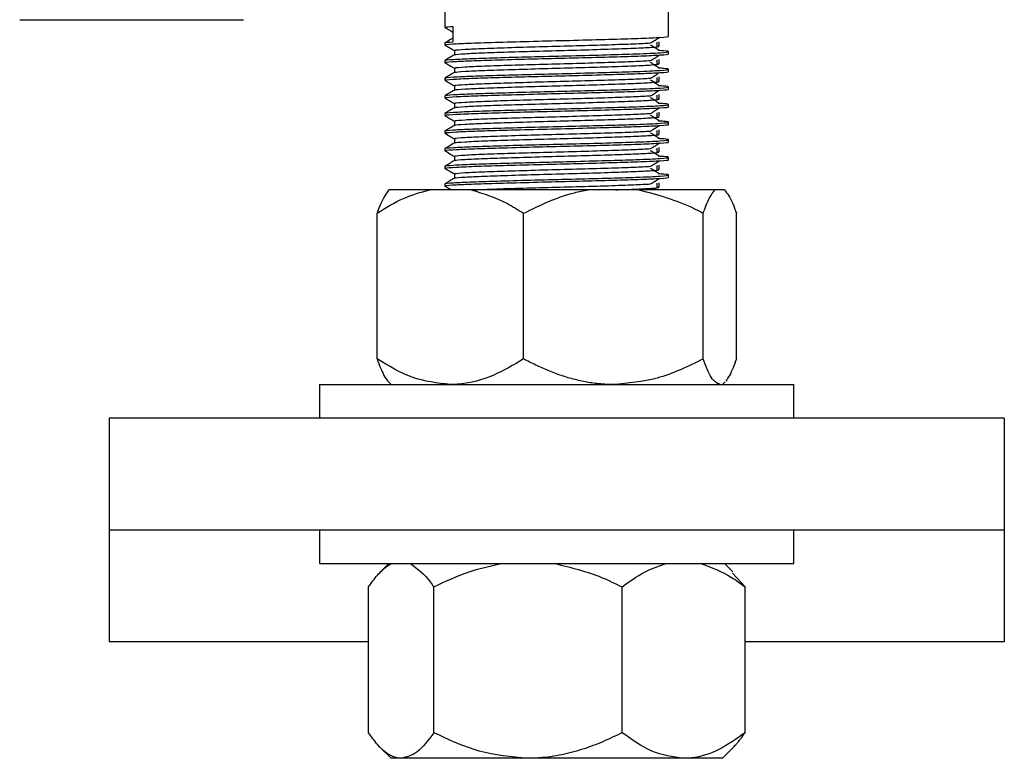
# Model space of a CAD drawing. Units: inches. Extents: x 0.6 to 16.3, y 0.2 to 11.5.
# Drawn here: x 3.3 to 3.7, y 1.5 to 1.8 of the extents above; entities that cross this region are included whole.
import ezdxf

# ---------------------------------------------------------------- set-up
doc = ezdxf.new("R2010")
doc.units = ezdxf.units.IN
doc.header["$MEASUREMENT"] = 0

msp = doc.modelspace()

# ---------------------------------------------------------------- linework, layer by layer
at = {"color": 7, "linetype": 'Continuous', "lineweight": 25}
for p, q in [((3.4589, 2.20496), (3.4589, 1.8015)), ((3.5589, 1.79757), (3.5589, 2.20496)), ((3.2689, 1.80496), (3.3689, 1.80496)), ((3.46241, 1.80198), (3.46241, 1.79509)), ((3.4589, 1.79461), (3.4589, 1.79363)), ((3.4589, 1.78674), (3.4589, 1.78576)), ((3.5589, 1.78969), (3.5589, 1.79068)), ((3.5589, 1.78182), (3.5589, 1.7828)), ((3.4589, 1.77886), (3.4589, 1.77788)), ((3.5589, 1.77395), (3.5589, 1.77493)), ((3.4589, 1.77099), (3.4589, 1.77001)), ((3.5589, 1.76607), (3.5589, 1.76706)), ((3.4589, 1.76312), (3.4589, 1.76213)), ((3.5589, 1.7582), (3.5589, 1.75918)), ((3.4589, 1.75524), (3.4589, 1.75426)), ((3.5589, 1.75032), (3.5589, 1.75131)), ((3.4589, 1.74737), (3.4589, 1.74639)), ((3.5589, 1.74245), (3.5589, 1.74343)), ((3.4589, 1.73949), (3.4589, 1.73851)), ((3.5589, 1.73458), (3.5589, 1.73556)), ((3.4589, 1.73162), (3.4589, 1.73064)), ((3.45198, 1.72896), (3.4339, 1.72896)), ((3.47068, 1.72896), (3.45198, 1.72896)), ((3.52274, 1.72896), (3.47068, 1.72896)), ((3.54568, 1.72896), (3.52274, 1.72896)), ((3.57965, 1.72896), (3.54568, 1.72896)), ((3.58389, 1.72896), (3.57965, 1.72896)), ((3.4286, 1.65341), (3.4286, 1.71851)), ((3.49406, 1.65341), (3.49406, 1.71851)), ((3.57435, 1.65341), (3.57435, 1.71851)), ((3.58919, 1.65341), (3.58919, 1.71851)), ((3.4029, 1.64196), (3.4029, 1.62696)), ((3.4029, 1.64196), (3.5089, 1.64196)), ((3.4337, 1.64316), (3.4349, 1.64196)), ((3.5089, 1.64196), (3.6149, 1.64196)), ((3.5829, 1.64196), (3.5841, 1.64316)), ((3.6149, 1.62696), (3.6149, 1.64196)), ((3.7089, 1.62696), (3.3089, 1.62696)), ((3.3089, 1.62696), (3.3089, 1.57696)), ((3.7089, 1.62696), (3.7089, 1.57696)), ((3.7089, 1.57696), (3.3089, 1.57696)), ((3.3089, 1.57696), (3.3089, 1.52696)), ((3.4029, 1.57696), (3.4029, 1.56196)), ((3.6149, 1.56196), (3.6149, 1.57696)), ((3.7089, 1.57696), (3.7089, 1.52696)), ((3.4029, 1.56196), (3.6149, 1.56196)), ((3.4339, 1.56196), (3.43015, 1.55821)), ((3.58765, 1.55821), (3.5839, 1.56196)), ((3.59305, 1.55151), (3.58749, 1.55767)), ((3.42475, 1.48641), (3.42475, 1.55151)), ((3.45397, 1.48641), (3.45397, 1.55151)), ((3.53812, 1.48641), (3.53812, 1.55151)), ((3.59305, 1.48641), (3.59305, 1.55151)), ((3.42475, 1.52696), (3.3089, 1.52696)), ((3.7089, 1.52696), (3.59305, 1.52696)), ((3.43015, 1.47971), (3.4349, 1.47496)), ((3.5829, 1.47496), (3.58765, 1.47971)), ((3.43936, 1.47496), (3.4349, 1.47496)), ((3.49605, 1.47496), (3.43936, 1.47496)), ((3.56558, 1.47496), (3.49605, 1.47496)), ((3.5829, 1.47496), (3.56558, 1.47496))]:
    msp.add_line(p, q, dxfattribs=at)
for points, knots in [([(3.45895, 1.80145), (3.45966, 1.80104), (3.46081, 1.80037), (3.46197, 1.79971), (3.46241, 1.79945)], [0, 0, 0, 0, 0.615626, 1, 1, 1, 1]), ([(3.45952, 1.8015), (3.45935, 1.80156), (3.45884, 1.80171), (3.461, 1.80187), (3.46241, 1.80198)], [0, 0, 0, 0, 0.342678, 1, 1, 1, 1]), ([(3.46241, 1.79667), (3.46197, 1.79641), (3.46081, 1.79574), (3.45966, 1.79508), (3.45895, 1.79467)], [0, 0, 0, 0, 0.383631, 1, 1, 1, 1]), ([(3.45952, 1.79363), (3.45937, 1.79368), (3.45882, 1.79387), (3.46345, 1.79421), (3.47287, 1.79461), (3.48644, 1.79502), (3.50227, 1.79545), (3.51889, 1.79583), (3.53434, 1.79627), (3.54727, 1.79666), (3.55565, 1.79708), (3.55941, 1.79738), (3.55862, 1.79754), (3.55849, 1.79757)], [0, 0, 0, 0, 0.041165, 0.146217, 0.250143, 0.35408, 0.459127, 0.562124, 0.667401, 0.770706, 0.875311, 0.979904, 1, 1, 1, 1]), ([(3.55083, 1.79459), (3.55149, 1.795), (3.55281, 1.79582), (3.55411, 1.79664), (3.55477, 1.79705)], [0, 0, 0, 0, 0.500161, 1, 1, 1, 1]), ([(3.45932, 1.78674), (3.45919, 1.78677), (3.4584, 1.78693), (3.46218, 1.78723), (3.4706, 1.78765), (3.48355, 1.78804), (3.49901, 1.78848), (3.51562, 1.78886), (3.53147, 1.78929), (3.54581, 1.78972), (3.55637, 1.79019), (3.55965, 1.79064), (3.55832, 1.79097), (3.55517, 1.79114), (3.55428, 1.79119)], [0, 0, 0, 0, 0.01833, 0.110891, 0.203433, 0.294851, 0.387999, 0.47913, 0.572086, 0.664031, 0.774241, 0.88443, 0.96725, 1, 1, 1, 1]), ([(3.45932, 1.79461), (3.45918, 1.79464), (3.45841, 1.79479), (3.4606, 1.79495), (3.46241, 1.79509)], [0, 0, 0, 0, 0.172678, 1, 1, 1, 1]), ([(3.45895, 1.79358), (3.45966, 1.79317), (3.46106, 1.79235), (3.46247, 1.79154), (3.46316, 1.79114)], [0, 0, 0, 0, 0.505953, 1, 1, 1, 1]), ([(3.46316, 1.79117), (3.46316, 1.79084), (3.46316, 1.79019), (3.46316, 1.78955), (3.46316, 1.78923)], [0, 0, 0, 0, 0.506639, 1, 1, 1, 1]), ([(3.46373, 1.79117), (3.46359, 1.79122), (3.46308, 1.79141), (3.46732, 1.79175), (3.47594, 1.79215), (3.48835, 1.79256), (3.50283, 1.79299), (3.51805, 1.79337), (3.53212, 1.79381), (3.54395, 1.79419), (3.54853, 1.79446), (3.55077, 1.79459)], [0, 0, 0, 0, 0.047314, 0.168058, 0.287507, 0.40697, 0.527708, 0.64609, 0.767093, 0.885828, 1, 1, 1, 1]), ([(3.46366, 1.78926), (3.46359, 1.78929), (3.46321, 1.78946), (3.46738, 1.78978), (3.47593, 1.79019), (3.48835, 1.79059), (3.50283, 1.79102), (3.51803, 1.7914), (3.53217, 1.79184), (3.54399, 1.79223), (3.55167, 1.79265), (3.5551, 1.79295), (3.55438, 1.79311), (3.55426, 1.79314)], [0, 0, 0, 0, 0.026177, 0.132871, 0.238421, 0.343984, 0.450672, 0.55528, 0.662203, 0.767122, 0.873362, 0.97959, 1, 1, 1, 1]), ([(3.55477, 1.79119), (3.5541, 1.7916), (3.55278, 1.79242), (3.55148, 1.79324), (3.55083, 1.79365)], [0, 0, 0, 0, 0.500174, 1, 1, 1, 1]), ([(3.55377, 1.7929), (3.55378, 1.79323), (3.55378, 1.79388), (3.55378, 1.79454), (3.55377, 1.79487)], [0, 0, 0, 0, 0.500376, 1, 1, 1, 1]), ([(3.55464, 1.79314), (3.55464, 1.79347), (3.55464, 1.79412), (3.55464, 1.79478), (3.55464, 1.79511)], [0, 0, 0, 0, 0.500354, 1, 1, 1, 1]), ([(3.46321, 1.78926), (3.4625, 1.78885), (3.46108, 1.78803), (3.45966, 1.7872), (3.45895, 1.78679)], [0, 0, 0, 0, 0.499689, 1, 1, 1, 1]), ([(3.45952, 1.78576), (3.45937, 1.78581), (3.45882, 1.78599), (3.46345, 1.78634), (3.47287, 1.78674), (3.48644, 1.78715), (3.50227, 1.78757), (3.51889, 1.78796), (3.53434, 1.78839), (3.54727, 1.78878), (3.55565, 1.7892), (3.55941, 1.78951), (3.55862, 1.78967), (3.55849, 1.78969)], [0, 0, 0, 0, 0.0411652, 0.1462168, 0.2501426, 0.3540801, 0.4591266, 0.5621244, 0.6674013, 0.7707058, 0.8753113, 0.9799041, 1, 1, 1, 1]), ([(3.46373, 1.78329), (3.46359, 1.78335), (3.46308, 1.78353), (3.46732, 1.78388), (3.47594, 1.78428), (3.48835, 1.78468), (3.50283, 1.78511), (3.51805, 1.7855), (3.53212, 1.78593), (3.54395, 1.78632), (3.54852, 1.78659), (3.55077, 1.78672)], [0, 0, 0, 0, 0.047314, 0.168058, 0.287508, 0.406971, 0.527709, 0.646091, 0.767094, 0.88583, 1, 1, 1, 1]), ([(3.55083, 1.78672), (3.55149, 1.78713), (3.55281, 1.78795), (3.55411, 1.78877), (3.55477, 1.78918)], [0, 0, 0, 0, 0.500156, 1, 1, 1, 1]), ([(3.55377, 1.78502), (3.55378, 1.78535), (3.55378, 1.78601), (3.55378, 1.78667), (3.55377, 1.78699)], [0, 0, 0, 0, 0.500365, 1, 1, 1, 1]), ([(3.55464, 1.78526), (3.55464, 1.78559), (3.55464, 1.78625), (3.55464, 1.7869), (3.55464, 1.78723)], [0, 0, 0, 0, 0.500344, 1, 1, 1, 1]), ([(3.45932, 1.77886), (3.45919, 1.77889), (3.4584, 1.77905), (3.46218, 1.77936), (3.4706, 1.77978), (3.48355, 1.78017), (3.49901, 1.7806), (3.51562, 1.78099), (3.53147, 1.78142), (3.54581, 1.78185), (3.55637, 1.78231), (3.55965, 1.78277), (3.55832, 1.78309), (3.55517, 1.78327), (3.55428, 1.78332)], [0, 0, 0, 0, 0.01833, 0.110891, 0.203433, 0.294852, 0.388, 0.47913, 0.572086, 0.664032, 0.774242, 0.884431, 0.967251, 1, 1, 1, 1]), ([(3.45895, 1.7857), (3.45966, 1.78529), (3.46106, 1.78448), (3.46247, 1.78367), (3.46316, 1.78327)], [0, 0, 0, 0, 0.505961, 1, 1, 1, 1]), ([(3.46316, 1.7833), (3.46316, 1.78297), (3.46316, 1.78232), (3.46316, 1.78167), (3.46316, 1.78135)], [0, 0, 0, 0, 0.506649, 1, 1, 1, 1]), ([(3.46366, 1.78139), (3.46359, 1.78142), (3.46321, 1.78158), (3.46738, 1.78191), (3.47593, 1.78231), (3.48835, 1.78272), (3.50283, 1.78314), (3.51803, 1.78353), (3.53217, 1.78396), (3.54399, 1.78435), (3.55167, 1.78477), (3.5551, 1.78508), (3.55438, 1.78524), (3.55426, 1.78527)], [0, 0, 0, 0, 0.026178, 0.132872, 0.238422, 0.343984, 0.450673, 0.55528, 0.662203, 0.767122, 0.873362, 0.97959, 1, 1, 1, 1]), ([(3.55477, 1.78332), (3.5541, 1.78373), (3.55278, 1.78455), (3.55148, 1.78537), (3.55083, 1.78578)], [0, 0, 0, 0, 0.500169, 1, 1, 1, 1]), ([(3.46321, 1.78138), (3.4625, 1.78097), (3.46108, 1.78015), (3.45966, 1.77933), (3.45895, 1.77892)], [0, 0, 0, 0, 0.499697, 1, 1, 1, 1]), ([(3.45895, 1.77783), (3.45966, 1.77742), (3.46106, 1.77661), (3.46247, 1.7758), (3.46316, 1.77539)], [0, 0, 0, 0, 0.50597, 1, 1, 1, 1]), ([(3.45952, 1.77788), (3.45937, 1.77793), (3.45882, 1.77812), (3.46345, 1.77846), (3.47287, 1.77887), (3.48644, 1.77927), (3.50227, 1.7797), (3.51889, 1.78008), (3.53434, 1.78052), (3.54727, 1.78091), (3.55565, 1.78133), (3.55941, 1.78163), (3.55862, 1.78179), (3.55849, 1.78182)], [0, 0, 0, 0, 0.041165, 0.146217, 0.250143, 0.35408, 0.459127, 0.562124, 0.667401, 0.770706, 0.875311, 0.979904, 1, 1, 1, 1]), ([(3.46373, 1.77542), (3.46359, 1.77547), (3.46308, 1.77566), (3.46732, 1.776), (3.47594, 1.77641), (3.48835, 1.77681), (3.50283, 1.77724), (3.51805, 1.77762), (3.53212, 1.77806), (3.54395, 1.77844), (3.54852, 1.77871), (3.55077, 1.77885)], [0, 0, 0, 0, 0.047314, 0.168058, 0.287508, 0.406971, 0.52771, 0.646093, 0.767096, 0.885831, 1, 1, 1, 1]), ([(3.55083, 1.77884), (3.55149, 1.77925), (3.55281, 1.78007), (3.55411, 1.7809), (3.55477, 1.78131)], [0, 0, 0, 0, 0.500151, 1, 1, 1, 1]), ([(3.55477, 1.77544), (3.5541, 1.77585), (3.55278, 1.77667), (3.55148, 1.7775), (3.55083, 1.77791)], [0, 0, 0, 0, 0.500164, 1, 1, 1, 1]), ([(3.55377, 1.77715), (3.55378, 1.77748), (3.55378, 1.77814), (3.55378, 1.77879), (3.55377, 1.77912)], [0, 0, 0, 0, 0.500354, 1, 1, 1, 1]), ([(3.55464, 1.77739), (3.55464, 1.77772), (3.55464, 1.77837), (3.55464, 1.77903), (3.55464, 1.77936)], [0, 0, 0, 0, 0.500334, 1, 1, 1, 1]), ([(3.45932, 1.77099), (3.45919, 1.77102), (3.4584, 1.77118), (3.46218, 1.77149), (3.4706, 1.7719), (3.48355, 1.7723), (3.49901, 1.77273), (3.51562, 1.77311), (3.53147, 1.77354), (3.54581, 1.77397), (3.55637, 1.77444), (3.55965, 1.77489), (3.55832, 1.77522), (3.55517, 1.77539), (3.55428, 1.77544)], [0, 0, 0, 0, 0.01833, 0.110891, 0.203433, 0.294852, 0.388, 0.479131, 0.572087, 0.664032, 0.774242, 0.884432, 0.967251, 1, 1, 1, 1]), ([(3.46321, 1.77351), (3.4625, 1.7731), (3.46108, 1.77228), (3.45966, 1.77146), (3.45895, 1.77104)], [0, 0, 0, 0, 0.499706, 1, 1, 1, 1]), ([(3.45952, 1.77001), (3.45937, 1.77006), (3.45882, 1.77025), (3.46345, 1.77059), (3.47287, 1.77099), (3.48644, 1.7714), (3.50227, 1.77182), (3.51889, 1.77221), (3.53434, 1.77264), (3.54727, 1.77304), (3.55565, 1.77345), (3.55941, 1.77376), (3.55862, 1.77392), (3.55849, 1.77395)], [0, 0, 0, 0, 0.0411652, 0.1462168, 0.2501426, 0.3540801, 0.4591266, 0.5621244, 0.6674013, 0.7707058, 0.8753113, 0.9799041, 1, 1, 1, 1]), ([(3.46316, 1.77542), (3.46316, 1.77509), (3.46316, 1.77445), (3.46316, 1.7738), (3.46316, 1.77348)], [0, 0, 0, 0, 0.506659, 1, 1, 1, 1]), ([(3.46366, 1.77351), (3.46359, 1.77354), (3.46321, 1.77371), (3.46738, 1.77403), (3.47593, 1.77444), (3.48835, 1.77484), (3.50283, 1.77527), (3.51803, 1.77566), (3.53217, 1.77609), (3.54399, 1.77648), (3.55167, 1.7769), (3.5551, 1.7772), (3.55438, 1.77737), (3.55426, 1.77739)], [0, 0, 0, 0, 0.02618, 0.132873, 0.238423, 0.343985, 0.450673, 0.555281, 0.662203, 0.767122, 0.873363, 0.97959, 1, 1, 1, 1]), ([(3.55083, 1.77097), (3.55149, 1.77138), (3.55281, 1.7722), (3.55411, 1.77302), (3.55477, 1.77343)], [0, 0, 0, 0, 0.500147, 1, 1, 1, 1]), ([(3.45895, 1.76996), (3.45966, 1.76954), (3.46106, 1.76873), (3.46247, 1.76792), (3.46316, 1.76752)], [0, 0, 0, 0, 0.505978, 1, 1, 1, 1]), ([(3.46373, 1.76755), (3.46359, 1.7676), (3.46308, 1.76778), (3.46732, 1.76813), (3.47594, 1.76853), (3.48835, 1.76894), (3.50283, 1.76936), (3.51805, 1.76975), (3.53212, 1.77018), (3.54395, 1.77057), (3.54852, 1.77084), (3.55077, 1.77097)], [0, 0, 0, 0, 0.047314, 0.168058, 0.287509, 0.406972, 0.527711, 0.646094, 0.767097, 0.885833, 1, 1, 1, 1]), ([(3.46366, 1.76564), (3.46359, 1.76567), (3.46321, 1.76584), (3.46738, 1.76616), (3.47593, 1.76656), (3.48835, 1.76697), (3.50283, 1.7674), (3.51803, 1.76778), (3.53217, 1.76821), (3.54399, 1.76861), (3.55167, 1.76902), (3.5551, 1.76933), (3.55438, 1.76949), (3.55426, 1.76952)], [0, 0, 0, 0, 0.026181, 0.132874, 0.238424, 0.343986, 0.450674, 0.555281, 0.662204, 0.767122, 0.873363, 0.97959, 1, 1, 1, 1]), ([(3.55477, 1.76757), (3.5541, 1.76798), (3.55278, 1.7688), (3.55148, 1.76962), (3.55083, 1.77003)], [0, 0, 0, 0, 0.500159, 1, 1, 1, 1]), ([(3.55377, 1.76928), (3.55378, 1.76961), (3.55378, 1.77026), (3.55378, 1.77092), (3.55377, 1.77125)], [0, 0, 0, 0, 0.500343, 1, 1, 1, 1]), ([(3.55464, 1.76952), (3.55464, 1.76984), (3.55464, 1.7705), (3.55464, 1.77116), (3.55464, 1.77148)], [0, 0, 0, 0, 0.500324, 1, 1, 1, 1]), ([(3.45932, 1.76312), (3.45919, 1.76314), (3.4584, 1.7633), (3.46218, 1.76361), (3.4706, 1.76403), (3.48355, 1.76442), (3.49901, 1.76485), (3.51562, 1.76524), (3.53147, 1.76567), (3.54581, 1.7661), (3.55637, 1.76656), (3.55965, 1.76702), (3.55832, 1.76734), (3.55517, 1.76752), (3.55428, 1.76757)], [0, 0, 0, 0, 0.01833, 0.110891, 0.203434, 0.294852, 0.388, 0.479131, 0.572087, 0.664033, 0.774243, 0.884432, 0.967252, 1, 1, 1, 1]), ([(3.46321, 1.76564), (3.4625, 1.76523), (3.46108, 1.7644), (3.45966, 1.76358), (3.45895, 1.76317)], [0, 0, 0, 0, 0.499715, 1, 1, 1, 1]), ([(3.45952, 1.76213), (3.45937, 1.76219), (3.45882, 1.76237), (3.46345, 1.76271), (3.47287, 1.76312), (3.48644, 1.76352), (3.50227, 1.76395), (3.51889, 1.76434), (3.53434, 1.76477), (3.54727, 1.76516), (3.55565, 1.76558), (3.55941, 1.76589), (3.55862, 1.76605), (3.55849, 1.76607)], [0, 0, 0, 0, 0.041165, 0.146217, 0.250143, 0.35408, 0.459127, 0.562124, 0.667401, 0.770706, 0.875311, 0.979904, 1, 1, 1, 1]), ([(3.46316, 1.76755), (3.46316, 1.76722), (3.46316, 1.76657), (3.46316, 1.76593), (3.46316, 1.76561)], [0, 0, 0, 0, 0.506669, 1, 1, 1, 1]), ([(3.55083, 1.76309), (3.55149, 1.76351), (3.55281, 1.76433), (3.55411, 1.76515), (3.55477, 1.76556)], [0, 0, 0, 0, 0.500142, 1, 1, 1, 1]), ([(3.45895, 1.76208), (3.45966, 1.76167), (3.46106, 1.76086), (3.46247, 1.76005), (3.46316, 1.75965)], [0, 0, 0, 0, 0.505987, 1, 1, 1, 1]), ([(3.46373, 1.75967), (3.46359, 1.75972), (3.46308, 1.75991), (3.46732, 1.76025), (3.47594, 1.76066), (3.48835, 1.76106), (3.50283, 1.76149), (3.51805, 1.76188), (3.53212, 1.76231), (3.54395, 1.76269), (3.54852, 1.76297), (3.55077, 1.7631)], [0, 0, 0, 0, 0.047314, 0.168059, 0.287509, 0.406973, 0.527711, 0.646095, 0.767099, 0.885835, 1, 1, 1, 1]), ([(3.46366, 1.75776), (3.46359, 1.7578), (3.46321, 1.75796), (3.46738, 1.75829), (3.47593, 1.75869), (3.48835, 1.75909), (3.50283, 1.75952), (3.51803, 1.75991), (3.53217, 1.76034), (3.54399, 1.76073), (3.55167, 1.76115), (3.5551, 1.76146), (3.55438, 1.76162), (3.55426, 1.76164)], [0, 0, 0, 0, 0.026182, 0.132875, 0.238425, 0.343987, 0.450675, 0.555282, 0.662204, 0.767123, 0.873363, 0.97959, 1, 1, 1, 1]), ([(3.55477, 1.75969), (3.5541, 1.76011), (3.55278, 1.76093), (3.55148, 1.76175), (3.55083, 1.76216)], [0, 0, 0, 0, 0.500154, 1, 1, 1, 1]), ([(3.55377, 1.7614), (3.55378, 1.76173), (3.55378, 1.76239), (3.55378, 1.76304), (3.55377, 1.76337)], [0, 0, 0, 0, 0.500332, 1, 1, 1, 1]), ([(3.55464, 1.76164), (3.55464, 1.76197), (3.55464, 1.76263), (3.55464, 1.76328), (3.55464, 1.76361)], [0, 0, 0, 0, 0.500314, 1, 1, 1, 1]), ([(3.45932, 1.75524), (3.45919, 1.75527), (3.4584, 1.75543), (3.46218, 1.75574), (3.4706, 1.75616), (3.48355, 1.75655), (3.49901, 1.75698), (3.51562, 1.75737), (3.53147, 1.75779), (3.54581, 1.75822), (3.55637, 1.75869), (3.55965, 1.75914), (3.55832, 1.75947), (3.55517, 1.75965), (3.55428, 1.75969)], [0, 0, 0, 0, 0.01833, 0.110891, 0.203434, 0.294852, 0.388001, 0.479131, 0.572088, 0.664034, 0.774244, 0.884433, 0.967253, 1, 1, 1, 1]), ([(3.46321, 1.75776), (3.4625, 1.75735), (3.46108, 1.75653), (3.45966, 1.75571), (3.45895, 1.7553)], [0, 0, 0, 0, 0.499723, 1, 1, 1, 1]), ([(3.45952, 1.75426), (3.45937, 1.75431), (3.45882, 1.7545), (3.46345, 1.75484), (3.47287, 1.75524), (3.48644, 1.75565), (3.50227, 1.75608), (3.51889, 1.75646), (3.53434, 1.7569), (3.54727, 1.75729), (3.55565, 1.75771), (3.55941, 1.75801), (3.55862, 1.75817), (3.55849, 1.7582)], [0, 0, 0, 0, 0.041165, 0.146217, 0.250143, 0.35408, 0.459127, 0.562124, 0.667401, 0.770706, 0.875311, 0.979904, 1, 1, 1, 1]), ([(3.46316, 1.75967), (3.46316, 1.75935), (3.46316, 1.7587), (3.46316, 1.75805), (3.46316, 1.75773)], [0, 0, 0, 0, 0.50668, 1, 1, 1, 1]), ([(3.55083, 1.75522), (3.55149, 1.75563), (3.55281, 1.75645), (3.55411, 1.75727), (3.55477, 1.75768)], [0, 0, 0, 0, 0.500137, 1, 1, 1, 1]), ([(3.55464, 1.75377), (3.55464, 1.7541), (3.55464, 1.75475), (3.55464, 1.75541), (3.55464, 1.75574)], [0, 0, 0, 0, 0.500304, 1, 1, 1, 1]), ([(3.45932, 1.74737), (3.45919, 1.7474), (3.4584, 1.74756), (3.46218, 1.74786), (3.4706, 1.74828), (3.48355, 1.74867), (3.49901, 1.74911), (3.51562, 1.74949), (3.53147, 1.74992), (3.54581, 1.75035), (3.55637, 1.75082), (3.55965, 1.75127), (3.55832, 1.7516), (3.55517, 1.75177), (3.55428, 1.75182)], [0, 0, 0, 0, 0.0183304, 0.1108915, 0.2034339, 0.2948527, 0.3880011, 0.4791319, 0.5720885, 0.6640341, 0.7742444, 0.884434, 0.9672539, 1, 1, 1, 1]), ([(3.45895, 1.75421), (3.45966, 1.7538), (3.46106, 1.75298), (3.46247, 1.75217), (3.46316, 1.75177)], [0, 0, 0, 0, 0.505996, 1, 1, 1, 1]), ([(3.46316, 1.7518), (3.46316, 1.75147), (3.46316, 1.75082), (3.46316, 1.75018), (3.46316, 1.74986)], [0, 0, 0, 0, 0.50669, 1, 1, 1, 1]), ([(3.46373, 1.7518), (3.46359, 1.75185), (3.46308, 1.75204), (3.46732, 1.75238), (3.47594, 1.75278), (3.48835, 1.75319), (3.50283, 1.75362), (3.51805, 1.754), (3.53212, 1.75444), (3.54395, 1.75482), (3.54852, 1.75509), (3.55077, 1.75522)], [0, 0, 0, 0, 0.047314, 0.168059, 0.28751, 0.406973, 0.527712, 0.646096, 0.7671, 0.885836, 1, 1, 1, 1]), ([(3.46366, 1.74989), (3.46359, 1.74992), (3.46321, 1.75009), (3.46738, 1.75041), (3.47593, 1.75082), (3.48835, 1.75122), (3.50283, 1.75165), (3.51803, 1.75203), (3.53217, 1.75247), (3.54399, 1.75286), (3.55167, 1.75328), (3.5551, 1.75358), (3.55438, 1.75374), (3.55426, 1.75377)], [0, 0, 0, 0, 0.026183, 0.132876, 0.238426, 0.343987, 0.450675, 0.555282, 0.662204, 0.767123, 0.873363, 0.97959, 1, 1, 1, 1]), ([(3.55477, 1.75182), (3.5541, 1.75223), (3.55278, 1.75305), (3.55148, 1.75387), (3.55083, 1.75428)], [0, 0, 0, 0, 0.500149, 1, 1, 1, 1]), ([(3.55377, 1.75353), (3.55378, 1.75386), (3.55378, 1.75451), (3.55378, 1.75517), (3.55377, 1.7555)], [0, 0, 0, 0, 0.500321, 1, 1, 1, 1]), ([(3.46321, 1.74989), (3.4625, 1.74948), (3.46108, 1.74866), (3.45966, 1.74783), (3.45895, 1.74742)], [0, 0, 0, 0, 0.4997321, 1, 1, 1, 1]), ([(3.45952, 1.74639), (3.45937, 1.74644), (3.45882, 1.74662), (3.46345, 1.74697), (3.47287, 1.74737), (3.48644, 1.74778), (3.50227, 1.7482), (3.51889, 1.74859), (3.53434, 1.74902), (3.54727, 1.74941), (3.55565, 1.74983), (3.55941, 1.75014), (3.55862, 1.7503), (3.55849, 1.75032)], [0, 0, 0, 0, 0.041165, 0.146217, 0.250143, 0.35408, 0.459127, 0.562124, 0.667401, 0.770706, 0.875311, 0.979904, 1, 1, 1, 1]), ([(3.46373, 1.74392), (3.46359, 1.74398), (3.46308, 1.74416), (3.46732, 1.74451), (3.47594, 1.74491), (3.48835, 1.74531), (3.50283, 1.74574), (3.51805, 1.74613), (3.53212, 1.74656), (3.54395, 1.74695), (3.54852, 1.74722), (3.55077, 1.74735)], [0, 0, 0, 0, 0.047314, 0.168059, 0.28751, 0.406974, 0.527713, 0.646097, 0.767101, 0.885838, 1, 1, 1, 1]), ([(3.55083, 1.74735), (3.55149, 1.74776), (3.55281, 1.74858), (3.55411, 1.7494), (3.55477, 1.74981)], [0, 0, 0, 0, 0.500132, 1, 1, 1, 1]), ([(3.55377, 1.74565), (3.55378, 1.74598), (3.55378, 1.74664), (3.55378, 1.7473), (3.55377, 1.74762)], [0, 0, 0, 0, 0.50031, 1, 1, 1, 1]), ([(3.55464, 1.74589), (3.55464, 1.74622), (3.55464, 1.74688), (3.55464, 1.74753), (3.55464, 1.74786)], [0, 0, 0, 0, 0.500294, 1, 1, 1, 1]), ([(3.45932, 1.73949), (3.45919, 1.73952), (3.4584, 1.73968), (3.46218, 1.73999), (3.4706, 1.74041), (3.48355, 1.7408), (3.49901, 1.74123), (3.51562, 1.74162), (3.53147, 1.74205), (3.54581, 1.74248), (3.55637, 1.74294), (3.55965, 1.7434), (3.55832, 1.74372), (3.55517, 1.7439), (3.55428, 1.74395)], [0, 0, 0, 0, 0.01833, 0.110892, 0.203434, 0.294853, 0.388001, 0.479132, 0.572089, 0.664035, 0.774245, 0.884435, 0.967255, 1, 1, 1, 1]), ([(3.45895, 1.74633), (3.45966, 1.74592), (3.46106, 1.74511), (3.46247, 1.7443), (3.46316, 1.7439)], [0, 0, 0, 0, 0.506004, 1, 1, 1, 1]), ([(3.45952, 1.73851), (3.45937, 1.73856), (3.45882, 1.73875), (3.46345, 1.73909), (3.47287, 1.7395), (3.48644, 1.7399), (3.50227, 1.74033), (3.51889, 1.74071), (3.53434, 1.74115), (3.54727, 1.74154), (3.55565, 1.74196), (3.55941, 1.74226), (3.55862, 1.74242), (3.55849, 1.74245)], [0, 0, 0, 0, 0.041165, 0.146217, 0.250143, 0.35408, 0.459127, 0.562124, 0.667401, 0.770706, 0.875311, 0.979904, 1, 1, 1, 1]), ([(3.46316, 1.74393), (3.46316, 1.7436), (3.46316, 1.74295), (3.46316, 1.7423), (3.46316, 1.74198)], [0, 0, 0, 0, 0.5067, 1, 1, 1, 1]), ([(3.46366, 1.74202), (3.46359, 1.74205), (3.46321, 1.74221), (3.46738, 1.74254), (3.47593, 1.74294), (3.48835, 1.74335), (3.50283, 1.74377), (3.51803, 1.74416), (3.53217, 1.74459), (3.54399, 1.74498), (3.55167, 1.7454), (3.5551, 1.74571), (3.55438, 1.74587), (3.55426, 1.7459)], [0, 0, 0, 0, 0.026184, 0.132877, 0.238427, 0.343988, 0.450676, 0.555283, 0.662205, 0.767123, 0.873363, 0.97959, 1, 1, 1, 1]), ([(3.55477, 1.74395), (3.5541, 1.74436), (3.55278, 1.74518), (3.55148, 1.746), (3.55083, 1.74641)], [0, 0, 0, 0, 0.5001443, 1, 1, 1, 1]), ([(3.46321, 1.74201), (3.4625, 1.7416), (3.46108, 1.74078), (3.45966, 1.73996), (3.45895, 1.73955)], [0, 0, 0, 0, 0.499741, 1, 1, 1, 1]), ([(3.45895, 1.73846), (3.45966, 1.73805), (3.46106, 1.73724), (3.46247, 1.73643), (3.46316, 1.73602)], [0, 0, 0, 0, 0.506013, 1, 1, 1, 1]), ([(3.46373, 1.73605), (3.46359, 1.7361), (3.46308, 1.73629), (3.46732, 1.73663), (3.47594, 1.73704), (3.48835, 1.73744), (3.50283, 1.73787), (3.51805, 1.73825), (3.53212, 1.73869), (3.54395, 1.73907), (3.54852, 1.73934), (3.55077, 1.73948)], [0, 0, 0, 0, 0.047314, 0.16806, 0.287511, 0.406975, 0.527714, 0.646098, 0.767103, 0.885839, 1, 1, 1, 1]), ([(3.46366, 1.73414), (3.46359, 1.73417), (3.46321, 1.73434), (3.46738, 1.73466), (3.47593, 1.73507), (3.48835, 1.73547), (3.50283, 1.7359), (3.51803, 1.73629), (3.53217, 1.73672), (3.54399, 1.73711), (3.55167, 1.73753), (3.5551, 1.73783), (3.55438, 1.738), (3.55426, 1.73802)], [0, 0, 0, 0, 0.026185, 0.132878, 0.238427, 0.343989, 0.450677, 0.555283, 0.662205, 0.767123, 0.873363, 0.97959, 1, 1, 1, 1]), ([(3.55083, 1.73947), (3.55149, 1.73988), (3.55281, 1.7407), (3.55411, 1.74153), (3.55477, 1.74194)], [0, 0, 0, 0, 0.500128, 1, 1, 1, 1]), ([(3.55477, 1.73607), (3.5541, 1.73648), (3.55278, 1.7373), (3.55148, 1.73813), (3.55083, 1.73854)], [0, 0, 0, 0, 0.5001394, 1, 1, 1, 1]), ([(3.55377, 1.73778), (3.55378, 1.73811), (3.55378, 1.73877), (3.55378, 1.73942), (3.55377, 1.73975)], [0, 0, 0, 0, 0.500299, 1, 1, 1, 1]), ([(3.55464, 1.73802), (3.55464, 1.73835), (3.55464, 1.739), (3.55464, 1.73966), (3.55464, 1.73999)], [0, 0, 0, 0, 0.500284, 1, 1, 1, 1]), ([(3.45932, 1.73162), (3.45919, 1.73165), (3.4584, 1.73181), (3.46218, 1.73212), (3.4706, 1.73253), (3.48355, 1.73293), (3.49901, 1.73336), (3.51562, 1.73374), (3.53147, 1.73417), (3.54581, 1.7346), (3.55637, 1.73507), (3.55965, 1.73552), (3.55832, 1.73585), (3.55517, 1.73602), (3.55428, 1.73607)], [0, 0, 0, 0, 0.01833, 0.110892, 0.203434, 0.294853, 0.388002, 0.479133, 0.572089, 0.664035, 0.774246, 0.884436, 0.967256, 1, 1, 1, 1]), ([(3.46321, 1.73414), (3.4625, 1.73373), (3.46108, 1.73291), (3.45966, 1.73209), (3.45895, 1.73167)], [0, 0, 0, 0, 0.499749, 1, 1, 1, 1]), ([(3.45952, 1.73064), (3.45937, 1.73069), (3.45882, 1.73088), (3.46345, 1.73122), (3.47287, 1.73162), (3.48644, 1.73203), (3.50227, 1.73245), (3.51889, 1.73284), (3.53434, 1.73327), (3.54727, 1.73367), (3.55565, 1.73408), (3.55941, 1.73439), (3.55862, 1.73455), (3.55849, 1.73458)], [0, 0, 0, 0, 0.041165, 0.146217, 0.250143, 0.35408, 0.459127, 0.562124, 0.667401, 0.770706, 0.875311, 0.979904, 1, 1, 1, 1]), ([(3.46316, 1.73605), (3.46316, 1.73572), (3.46316, 1.73508), (3.46316, 1.73443), (3.46316, 1.73411)], [0, 0, 0, 0, 0.506711, 1, 1, 1, 1]), ([(3.55083, 1.7316), (3.55149, 1.73201), (3.55281, 1.73283), (3.55411, 1.73365), (3.55477, 1.73406)], [0, 0, 0, 0, 0.500123, 1, 1, 1, 1]), ([(3.45895, 1.73059), (3.45966, 1.73017), (3.46059, 1.72963), (3.46153, 1.72909), (3.46176, 1.72896)], [0, 0, 0, 0, 0.758489, 1, 1, 1, 1]), ([(3.47228, 1.72896), (3.47362, 1.72903), (3.47768, 1.72923), (3.48847, 1.72957), (3.5028, 1.72999), (3.51805, 1.73038), (3.53212, 1.73081), (3.54395, 1.7312), (3.54852, 1.73147), (3.55077, 1.7316)], [0, 0, 0, 0, 0.076603, 0.231431, 0.387911, 0.541339, 0.698163, 0.852048, 1, 1, 1, 1]), ([(3.5353, 1.72896), (3.53811, 1.72905), (3.54499, 1.72928), (3.55159, 1.72965), (3.55511, 1.72996), (3.55438, 1.73012), (3.55426, 1.73015)], [0, 0, 0, 0, 0.239207, 0.586286, 0.933323, 1, 1, 1, 1]), ([(3.55354, 1.72896), (3.55329, 1.72912), (3.55296, 1.72932), (3.55263, 1.72953), (3.55255, 1.72958)], [0, 0, 0, 0, 0.762773, 1, 1, 1, 1]), ([(3.55377, 1.72991), (3.55378, 1.73024), (3.55378, 1.73089), (3.55378, 1.73155), (3.55377, 1.73188)], [0, 0, 0, 0, 0.500288, 1, 1, 1, 1]), ([(3.55464, 1.73015), (3.55464, 1.73047), (3.55464, 1.73113), (3.55464, 1.73179), (3.55464, 1.73211)], [0, 0, 0, 0, 0.500273, 1, 1, 1, 1]), ([(3.4286, 1.71851), (3.43251, 1.72092), (3.44, 1.72555), (3.4481, 1.72786), (3.45198, 1.72896)], [0, 0, 0, 0, 0.521121, 1, 1, 1, 1]), ([(3.4339, 1.72896), (3.43265, 1.72724), (3.43083, 1.72472), (3.42914, 1.72001), (3.4286, 1.71851)], [0, 0, 0, 0, 0.682541, 1, 1, 1, 1]), ([(3.47068, 1.72896), (3.47619, 1.72724), (3.48425, 1.72472), (3.4917, 1.72001), (3.49406, 1.71851)], [0, 0, 0, 0, 0.682541, 1, 1, 1, 1]), ([(3.49406, 1.71851), (3.50149, 1.7221), (3.51077, 1.72658), (3.52074, 1.72856), (3.52274, 1.72896)], [0, 0, 0, 0, 0.799696, 1, 1, 1, 1]), ([(3.54568, 1.72896), (3.55395, 1.72672), (3.56381, 1.72404), (3.57289, 1.71928), (3.57435, 1.71851)], [0, 0, 0, 0, 0.8386924, 1, 1, 1, 1]), ([(3.57435, 1.71851), (3.57524, 1.72092), (3.57694, 1.72555), (3.57877, 1.72786), (3.57965, 1.72896)], [0, 0, 0, 0, 0.521121, 1, 1, 1, 1]), ([(3.58389, 1.72896), (3.58514, 1.72724), (3.58697, 1.72472), (3.58866, 1.72001), (3.58919, 1.71851)], [0, 0, 0, 0, 0.682541, 1, 1, 1, 1]), ([(3.46133, 1.64196), (3.45557, 1.64262), (3.44415, 1.64394), (3.43376, 1.65027), (3.4286, 1.65341)], [0, 0, 0, 0, 0.504, 1, 1, 1, 1]), ([(3.4286, 1.65341), (3.42911, 1.65202), (3.43011, 1.64923), (3.4317, 1.64593), (3.43292, 1.64383), (3.43362, 1.64331), (3.43376, 1.64322)], [0, 0, 0, 0, 0.305338, 0.612365, 0.927216, 1, 1, 1, 1]), ([(3.49406, 1.65341), (3.48958, 1.65073), (3.48046, 1.64529), (3.46916, 1.6422), (3.4627, 1.642), (3.46133, 1.64196)], [0, 0, 0, 0, 0.432385, 0.879554, 1, 1, 1, 1]), ([(3.53421, 1.64196), (3.53336, 1.64197), (3.53167, 1.64199), (3.52795, 1.64221), (3.52306, 1.64281), (3.51701, 1.64411), (3.51101, 1.64589), (3.50612, 1.64773), (3.50231, 1.64936), (3.4986, 1.65106), (3.49588, 1.65247), (3.49406, 1.65341)], [0, 0, 0, 0, 0.0604073, 0.1208944, 0.2662561, 0.4126085, 0.5615781, 0.7112428, 0.7833243, 0.8554547, 1, 1, 1, 1]), ([(3.57435, 1.65341), (3.56759, 1.65007), (3.55481, 1.64376), (3.5408, 1.64254), (3.53421, 1.64196)], [0, 0, 0, 0, 0.529784, 1, 1, 1, 1]), ([(3.58177, 1.64196), (3.58047, 1.64262), (3.57788, 1.64394), (3.57552, 1.65027), (3.57435, 1.65341)], [0, 0, 0, 0, 0.504, 1, 1, 1, 1]), ([(3.58919, 1.65341), (3.58869, 1.65203), (3.58768, 1.64926), (3.5861, 1.64582), (3.58499, 1.6443), (3.58443, 1.64353)], [0, 0, 0, 0, 0.329306, 0.660434, 1, 1, 1, 1]), ([(3.42475, 1.55151), (3.42541, 1.55245), (3.42673, 1.55432), (3.42877, 1.5568), (3.43086, 1.55898), (3.43265, 1.56045), (3.43409, 1.5614), (3.43482, 1.56177), (3.43519, 1.56196)], [0, 0, 0, 0, 0.198619, 0.397664, 0.598419, 0.799983, 0.899918, 1, 1, 1, 1]), ([(3.44354, 1.56196), (3.44654, 1.55972), (3.45013, 1.55704), (3.45344, 1.55228), (3.45397, 1.55151)], [0, 0, 0, 0, 0.838692, 1, 1, 1, 1]), ([(3.45397, 1.55151), (3.45899, 1.55392), (3.46863, 1.55855), (3.47904, 1.56086), (3.48403, 1.56196)], [0, 0, 0, 0, 0.521121, 1, 1, 1, 1]), ([(3.50807, 1.56196), (3.51515, 1.56024), (3.52552, 1.55772), (3.53508, 1.55301), (3.53812, 1.55151)], [0, 0, 0, 0, 0.682541, 1, 1, 1, 1]), ([(3.53812, 1.55151), (3.5414, 1.55392), (3.54769, 1.55855), (3.55448, 1.56086), (3.55774, 1.56196)], [0, 0, 0, 0, 0.521121, 1, 1, 1, 1]), ([(3.57343, 1.56196), (3.57805, 1.56024), (3.58482, 1.55772), (3.59106, 1.55301), (3.59305, 1.55151)], [0, 0, 0, 0, 0.682541, 1, 1, 1, 1]), ([(3.43936, 1.47496), (3.43875, 1.475), (3.43514, 1.47525), (3.43011, 1.47904), (3.42608, 1.48458), (3.42475, 1.48641)], [0, 0, 0, 0, 0.121135, 0.710713, 1, 1, 1, 1]), ([(3.45397, 1.48641), (3.45151, 1.48307), (3.44686, 1.47676), (3.44176, 1.47554), (3.43936, 1.47496)], [0, 0, 0, 0, 0.529784, 1, 1, 1, 1]), ([(3.49605, 1.47496), (3.48865, 1.47562), (3.47396, 1.47694), (3.4606, 1.48327), (3.45397, 1.48641)], [0, 0, 0, 0, 0.504, 1, 1, 1, 1]), ([(3.53812, 1.48641), (3.53527, 1.48502), (3.52956, 1.48225), (3.52055, 1.47887), (3.51114, 1.47632), (3.50375, 1.47528), (3.49869, 1.47499), (3.49693, 1.47497), (3.49605, 1.47496)], [0, 0, 0, 0, 0.215513, 0.432218, 0.654444, 0.87967, 0.939796, 1, 1, 1, 1]), ([(3.56558, 1.47496), (3.56075, 1.47562), (3.55117, 1.47694), (3.54245, 1.48327), (3.53812, 1.48641)], [0, 0, 0, 0, 0.504, 1, 1, 1, 1]), ([(3.59305, 1.48641), (3.58929, 1.48373), (3.58164, 1.47829), (3.57216, 1.4752), (3.56674, 1.475), (3.56558, 1.47496)], [0, 0, 0, 0, 0.432385, 0.879554, 1, 1, 1, 1]), ([(3.58753, 1.47964), (3.58803, 1.48013), (3.58888, 1.48097), (3.59004, 1.48236), (3.59139, 1.48406), (3.59239, 1.48547), (3.59305, 1.48641)], [0, 0, 0, 0, 0.264153, 0.44784, 0.631652, 1, 1, 1, 1])]:
    msp.add_open_spline(points, degree=3, knots=knots, dxfattribs=at)

doc.saveas('drawing.dxf')
